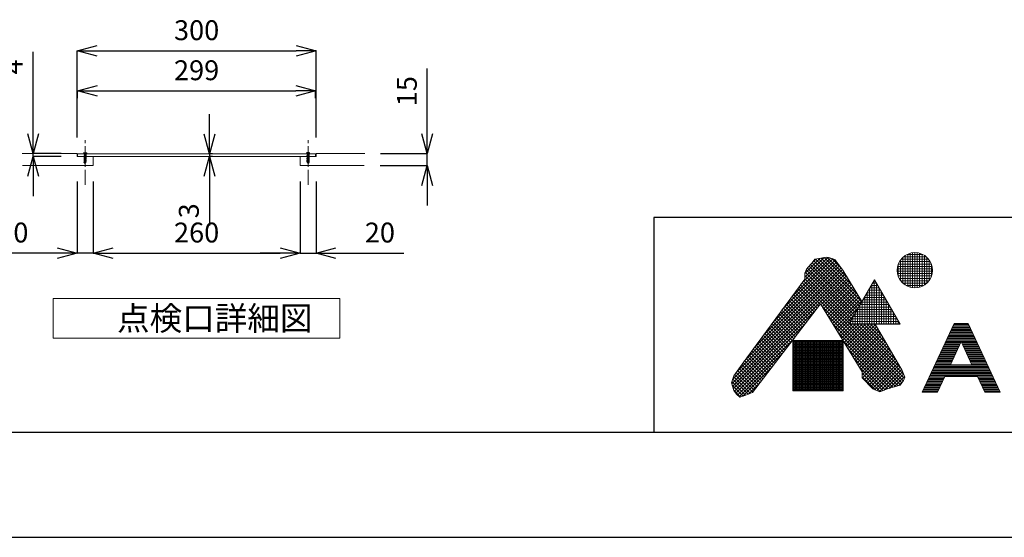
# Model space of a CAD drawing. Units: millimetres. Extents: x 8910 to 13365, y 0 to 3150.
# Drawn here: x 9533 to 10770, y 0 to 650 of the extents above; entities that cross this region are included whole.
import ezdxf

# ---------------------------------------------------------------- set-up
doc = ezdxf.new("R2010")
doc.units = ezdxf.units.MM
doc.header["$LTSCALE"] = 3
doc.linetypes.add('CENTER1', pattern=[10, 6.25, -1.25, 1.25, -1.25])
for name, color, linetype, lineweight in [('01', 4, 'Continuous', 5), ('中心線', 1, 'CENTER1', 15), ('図面枠', 6, 'Continuous', 25), ('寸法', 3, 'Continuous', 20), ('文字', 4, 'Continuous', 15), ('細線', 6, 'Continuous', 9)]:
    doc.layers.add(name, color=color, linetype=linetype, lineweight=lineweight)
doc.layers.add('\\M+5B3DF\\M+5B4E7\\M+5CFDF\\M+5B2E3', color=1, linetype='Continuous')
doc.layers.add('\\M+5CDBC\\M+5B2E32', color=2, linetype='Continuous')
doc.styles.add('japanese', font='romans.shx', dxfattribs={"bigfont": 'bigfont.shx'})
doc.dimstyles.new('KIHON', dxfattribs={"dimscale": 10, "dimtxt": 2.5, "dimasz": 2.5, "dimexe": 0, "dimexo": 2, "dimgap": 1, "dimtad": 1, "dimdec": 0, "dimdsep": 46, "dimtxsty": 'japanese', "dimblk": 'OPEN30', "dimcen": 2.5, "dimadec": 0, "dimazin": 0, "dimtfac": 1, "dimtdec": 0, "dimtmove": 0, "dimatfit": 0, "dimfxl": 0, "dimarcsym": 0})

# ---------------------------------------------------------------- blocks, each defined once
blk = doc.blocks.new('_Open30')
at = {"color": 0, "linetype": 'ByBlock', "lineweight": -2}
for p, q in [((-1, 0.268), (0, 0)), ((0, 0), (-1, -0.268)), ((0, 0), (-1, 0))]:
    blk.add_line(p, q, dxfattribs=at)
blk = doc.blocks.new('*D55')
at = {"layer": 'Defpoints', "color": 0}
for p in [(9905, 611.1), (9605, 481.9), (9905, 481.9)]:
    blk.add_point(p, dxfattribs=at)
at = {"layer": '寸法', "color": 0, "lineweight": -2}
for p, q in [((9605, 501.9), (9605, 611.1)), ((9630, 611.1), (9880, 611.1)), ((9905, 501.9), (9905, 611.1))]:
    blk.add_line(p, q, dxfattribs=at)
at = {"layer": '寸法', "color": 0, "lineweight": -2, "xscale": 25, "yscale": 25, "zscale": 25, "rotation": 180}
blk.add_blockref('_Open30', (9605, 611.1), dxfattribs=at)
at = {"layer": '寸法', "color": 0, "lineweight": -2, "xscale": 25, "yscale": 25, "zscale": 25}
blk.add_blockref('_Open30', (9905, 611.1), dxfattribs=at)
at = {"layer": '寸法', "color": 0, "insert": (9755, 633.6), "char_height": 25, "attachment_point": 5, "style": 'japanese'}
blk.add_mtext('300', dxfattribs=at)
blk = doc.blocks.new('*D56')
at = {"layer": 'Defpoints', "color": 0}
for p in [(9549.6, 481.9), (9605, 481.9), (9605, 478.4)]:
    blk.add_point(p, dxfattribs=at)
at = {"layer": '寸法', "color": 0, "lineweight": -2}
for p, q in [((9549.6, 506.9), (9549.6, 609.7)), ((9585, 481.9), (9549.6, 481.9)), ((9549.6, 478.4), (9549.6, 481.9)), ((9585, 478.4), (9549.6, 478.4)), ((9549.6, 453.4), (9549.6, 428.4))]:
    blk.add_line(p, q, dxfattribs=at)
at = {"layer": '寸法', "color": 0, "lineweight": -2, "xscale": 25, "yscale": 25, "zscale": 25}
for p, rotation in [((9549.6, 481.9), 270), ((9549.6, 478.4), 90)]:
    blk.add_blockref('_Open30', p, dxfattribs=dict(at, rotation=rotation))
at = {"layer": '寸法', "color": 0, "insert": (9527.1, 590.8), "char_height": 25, "attachment_point": 5, "rotation": 90, "style": 'japanese'}
blk.add_mtext('4', dxfattribs=at)
blk = doc.blocks.new('*D57')
at = {"layer": 'Defpoints', "color": 0}
for p in [(9605, 466.9), (9625, 466.9), (9625, 357)]:
    blk.add_point(p, dxfattribs=at)
at = {"layer": '寸法', "color": 0, "lineweight": -2}
for p, q in [((9605, 446.9), (9605, 357)), ((9625, 446.9), (9625, 357)), ((9580, 357), (9494.5, 357)), ((9625, 357), (9605, 357)), ((9650, 357), (9675, 357))]:
    blk.add_line(p, q, dxfattribs=at)
at = {"layer": '寸法', "color": 0, "lineweight": -2, "xscale": 25, "yscale": 25, "zscale": 25}
blk.add_blockref('_Open30', (9605, 357), dxfattribs=at)
at = {"layer": '寸法', "color": 0, "lineweight": -2, "xscale": 25, "yscale": 25, "zscale": 25, "rotation": 180}
blk.add_blockref('_Open30', (9625, 357), dxfattribs=at)
at = {"layer": '寸法', "color": 0, "insert": (9524.8, 379.5), "char_height": 25, "attachment_point": 5, "style": 'japanese'}
blk.add_mtext('20', dxfattribs=at)
blk = doc.blocks.new('*D27')
at = {"layer": 'Defpoints', "color": 0}
for p in [(9904.5, 560.8), (9605.5, 531.4), (9904.5, 531.4)]:
    blk.add_point(p, dxfattribs=at)
at = {"layer": '寸法', "color": 0, "lineweight": -2}
for p, q in [((9605.5, 551.4), (9605.5, 560.8)), ((9630.5, 560.8), (9879.5, 560.8)), ((9904.5, 551.4), (9904.5, 560.8))]:
    blk.add_line(p, q, dxfattribs=at)
at = {"layer": '寸法', "color": 0, "lineweight": -2, "xscale": 25, "yscale": 25, "zscale": 25, "rotation": 180}
blk.add_blockref('_Open30', (9605.5, 560.8), dxfattribs=at)
at = {"layer": '寸法', "color": 0, "lineweight": -2, "xscale": 25, "yscale": 25, "zscale": 25}
blk.add_blockref('_Open30', (9904.5, 560.8), dxfattribs=at)
at = {"layer": '寸法', "color": 0, "insert": (9755, 583.3), "char_height": 25, "attachment_point": 5, "style": 'japanese'}
blk.add_mtext('299', dxfattribs=at)
blk = doc.blocks.new('*D28')
at = {"layer": 'Defpoints', "color": 0}
for p in [(9885, 466.9), (9905, 466.9), (9885, 357)]:
    blk.add_point(p, dxfattribs=at)
at = {"layer": '寸法', "color": 0, "lineweight": -2}
for p, q in [((9885, 446.9), (9885, 357)), ((9905, 446.9), (9905, 357)), ((9860, 357), (9835, 357)), ((9885, 357), (9905, 357)), ((9930, 357), (10015.5, 357))]:
    blk.add_line(p, q, dxfattribs=at)
at = {"layer": '寸法', "color": 0, "lineweight": -2, "xscale": 25, "yscale": 25, "zscale": 25}
blk.add_blockref('_Open30', (9885, 357), dxfattribs=at)
at = {"layer": '寸法', "color": 0, "lineweight": -2, "xscale": 25, "yscale": 25, "zscale": 25, "rotation": 180}
blk.add_blockref('_Open30', (9905, 357), dxfattribs=at)
at = {"layer": '寸法', "color": 0, "insert": (9985.2, 379.5), "char_height": 25, "attachment_point": 5, "style": 'japanese'}
blk.add_mtext('20', dxfattribs=at)
blk = doc.blocks.new('*D58')
at = {"layer": 'Defpoints', "color": 0}
for p in [(9755, 481.4), (9755, 478.4), (9771, 478.4)]:
    blk.add_point(p, dxfattribs=at)
at = {"layer": '寸法', "color": 0, "lineweight": -2}
for p, q in [((9771, 506.4), (9771, 531.4)), ((9775, 481.4), (9771, 481.4)), ((9771, 481.4), (9771, 478.4)), ((9775, 478.4), (9771, 478.4)), ((9771, 453.4), (9771, 391.7))]:
    blk.add_line(p, q, dxfattribs=at)
at = {"layer": '寸法', "color": 0, "lineweight": -2, "xscale": 25, "yscale": 25, "zscale": 25}
for p, rotation in [((9771, 481.4), 270), ((9771, 478.4), 90)]:
    blk.add_blockref('_Open30', p, dxfattribs=dict(at, rotation=rotation))
at = {"layer": '寸法', "color": 0, "insert": (9748.5, 410), "char_height": 25, "attachment_point": 5, "rotation": 90, "style": 'japanese'}
blk.add_mtext('3', dxfattribs=at)
blk = doc.blocks.new('*D59')
at = {"layer": 'Defpoints', "color": 0}
for p in [(9966.1, 481.9), (10044.8, 481.9), (9965.5, 466.9)]:
    blk.add_point(p, dxfattribs=at)
at = {"layer": '寸法', "color": 0, "lineweight": -2}
for p, q in [((10044.8, 506.9), (10044.8, 588.8)), ((9986.1, 481.9), (10044.8, 481.9)), ((10044.8, 466.9), (10044.8, 481.9)), ((9985.5, 466.9), (10044.8, 466.9)), ((10044.8, 441.9), (10044.8, 416.9))]:
    blk.add_line(p, q, dxfattribs=at)
at = {"layer": '寸法', "color": 0, "lineweight": -2, "xscale": 25, "yscale": 25, "zscale": 25}
for p, rotation in [((10044.8, 481.9), 270), ((10044.8, 466.9), 90)]:
    blk.add_blockref('_Open30', p, dxfattribs=dict(at, rotation=rotation))
at = {"layer": '寸法', "color": 0, "insert": (10022.3, 560.3), "char_height": 25, "attachment_point": 5, "rotation": 90, "style": 'japanese'}
blk.add_mtext('15', dxfattribs=at)
blk = doc.blocks.new('A$C18F93A4F')
at = {"layer": '\\M+5CDBC\\M+5B2E32'}
for p, q in [((7.5, 55.2), (0, 54.6)), ((2.9, 45.6), (0, 54.6)), ((2.9, 45.6), (4.8, 44.4)), ((6.4, 43.3), (8.2, 42.2)), ((9.7, 55), (10.5, 54.5)), ((12.6, 39.4), (10.2, 40.9)), ((14.9, 51.7), (12.5, 53.2)), ((16.6, 36.9), (14.7, 38.1)), ((18.9, 49.1), (16.9, 50.4)), ((20.3, 34.6), (18.7, 35.6)), ((22.7, 46.7), (20.9, 47.9)), ((23.3, 32.7), (22.5, 33.2)), ((25.6, 44.9), (24.6, 45.5)), ((27.7, 29.8), (25.3, 31.2)), ((30, 42), (27.6, 43.6)), ((31.7, 27.3), (29.8, 28.5)), ((34, 39.5), (32, 40.8)), ((35.4, 25), (33.8, 26)), ((37.8, 37.1), (36, 38.2)), ((39.2, 22.4), (36.9, 23.9)), ((39, 22.7), (37.6, 23.6)), ((41.3, 34.8), (39.7, 35.9)), ((43.2, 19.9), (41.3, 21.1)), ((46.9, 17.6), (45.3, 18.6)), ((46.4, 18), (45.6, 18.5)), ((50, 15.8), (48.6, 16.6)), ((50.5, 15.4), (49.1, 16.3)), ((52.4, 27.8), (50.8, 28.8)), ((52.9, 27.5), (51.3, 28.5)), ((53, 13.9), (52.2, 14.4)), ((55.4, 25.9), (54.3, 26.6)), ((56.5, 11.7), (55.3, 12.5)), ((59, 23.6), (57.3, 24.7)), ((60, 9.6), (58.8, 10.3)), ((60.4, 8.3), (60.2, 9.4)), ((60.2, 9.4), (60.2, 9.4)), ((61.1, 1.6), (60.4, 8.3)), ((62.4, 21.4), (60.9, 22.4)), ((66.3, 18.9), (64.3, 20.2)), ((68.1, 10.8), (66, 7.4)), ((73.8, 21.2), (66.3, 18.9)), ((68.7, 10.4), (66.6, 7.2)), ((68.1, 10.8), (66.7, 11.7)), ((68.6, 11.4), (67.1, 12.3)), ((70.8, 14.7), (68.6, 11.4)), ((69.8, 9.7), (68.7, 10.4)), ((71.2, 14.2), (69.1, 11.1)), ((70.2, 10.4), (69.1, 11.1))]:
    blk.add_line(p, q, dxfattribs=at)
for centre, major_axis, ratio, start_param, end_param in [((6.1, 50.5), (3.14, 4.89), 0.111976, 1.473102, 3.141593), ((8, 49.2), (1.65, 5.84), 0.186472, -0.069579, 3.141665), ((10, 47.7), (1.23, 7.4), 0.190526, -0.204931, 3.28878), ((10.5, 47.6), (1.2, 7.36), 0.235235, -0.662906, 3.606853), ((28.5, 43.8), (-12.5, 13.7), 1, 0.303665, 0.994752), ((14.4, 44.9), (1.23, 7.4), 0.190526, -0.204931, 3.28878), ((14.9, 44.7), (1.2, 7.36), 0.235235, -0.65501, 3.629684), ((32.9, 41.1), (0.2, 18.7), 0.992824, 1.058583, 1.742353), ((18.4, 42.3), (1.23, 7.4), 0.190526, -0.204931, 3.28878), ((18.9, 42.2), (1.2, 7.36), 0.235235, -0.649623, 3.64466), ((37, 38.6), (0.2, 18.7), 0.988102, 1.062128, 1.741044), ((22.2, 39.9), (1.23, 7.4), 0.190526, -0.204931, 3.28878), ((22.6, 39.8), (1.2, 7.36), 0.235235, -0.643556, 3.660993), ((40.7, 36.2), (0.2, 18.8), 0.982828, 1.067157, 1.740659), ((25.1, 38.1), (1.23, 7.4), 0.190526, -0.204931, 3.28878), ((25.6, 37.9), (1.2, 7.36), 0.235235, -0.662906, 3.606853), ((43.6, 34.2), (-12.5, 13.7), 1, 0.303665, 0.994752), ((29.5, 35.3), (1.23, 7.4), 0.190526, -0.204931, 3.28878), ((30, 35.1), (1.2, 7.36), 0.235235, -0.65501, 3.629684), ((48, 31.5), (0.2, 18.7), 0.992824, 1.058583, 1.742353), ((33.5, 32.7), (1.23, 7.4), 0.190526, -0.204931, 3.28878), ((34, 32.6), (1.2, 7.36), 0.235235, -0.649623, 3.64466), ((52.1, 28.9), (0.2, 18.7), 0.988102, 1.062128, 1.741044), ((37.3, 30.3), (1.23, 7.4), 0.190526, -0.204931, 3.28878), ((37.7, 30.1), (1.2, 7.36), 0.235235, -0.643556, 3.660993), ((55.8, 26.6), (0.2, 18.8), 0.982828, 1.067157, 1.740659), ((41.1, 27.9), (1.23, 7.4), 0.190526, -0.204931, 3.28878), ((41.5, 27.8), (1.2, 7.36), 0.235235, -0.65501, 3.629684), ((59.6, 24.1), (0.2, 18.7), 0.992824, 1.058583, 1.742353), ((45, 25.4), (1.23, 7.4), 0.190526, -0.204931, 3.28878), ((45.3, 25.2), (1.23, 7.4), 0.190526, -0.204931, 3.28878), ((45.5, 25.2), (1.2, 7.36), 0.235235, -0.649623, 3.64466), ((45.8, 25), (1.2, 7.36), 0.235235, -0.637759, 3.676106), ((63.6, 21.6), (0.2, 18.7), 0.988102, 1.062128, 1.741044), ((63.9, 21.5), (0.2, 18.9), 0.977923, 1.071385, 1.739827), ((48.3, 23.2), (1.23, 7.4), 0.190526, -0.204931, 3.28878), ((48.8, 23.1), (1.2, 7.36), 0.235235, -0.632804, 3.688669), ((48.8, 22.9), (1.23, 7.4), 0.190526, -0.204931, 3.28878), ((49.3, 22.8), (1.2, 7.36), 0.235235, -0.643556, 3.660993), ((66.9, 19.6), (0.2, 19), 0.973799, 1.074945, 1.739128), ((67.4, 19.2), (0.2, 18.8), 0.982828, 1.067157, 1.740659), ((51.8, 20.9), (1.23, 7.4), 0.190526, -0.204931, 3.28878), ((52.3, 20.8), (1.2, 7.36), 0.235235, -0.626901, 3.703235), ((70.5, 17.4), (0.2, 19.1), 0.968958, 1.079128, 1.738306), ((54.8, 19), (1.23, 7.4), 0.190526, -0.204931, 3.28878), ((55.3, 18.8), (1.2, 7.36), 0.235235, -0.621853, 3.715363), ((73.5, 15.5), (0.2, 19.2), 0.964873, 1.082656, 1.737613), ((58.4, 16.7), (1.23, 7.4), 0.190526, -0.204931, 3.28878), ((58.9, 16.6), (1.2, 7.36), 0.235235, -0.615836, 3.729446), ((77.1, 13.2), (0.2, 19.3), 0.960062, 1.086807, 1.736797), ((61.8, 14.5), (1.23, 7.4), 0.190526, -0.204931, 3.064754), ((62.3, 14.4), (1.2, 7.36), 0.235235, -0.615836, 2.582116), ((64.4, 13.3), (4.9, 7.73), 0.189745, 0.881192, 2.212462), ((67.9, 11), (6.8, 10.6), 0.243752, 0.611475, 2.510404), ((80.4, 11.1), (-12.5, 13.7), 1, 0.321446, 0.749833), ((69.8, 12.9), (3.65, 5.67), 0.282969, 3.041092, 3.369436), ((68.5, 11), (3.65, 5.67), 0.282969, 1.510838, 1.623215), ((68.3, 11.1), (3.65, 5.67), 0.282969, 4.65997, 4.772348), ((67.3, 9), (3.65, 5.67), 0.282969, -0.227843, 0.100501)]:
    blk.add_ellipse(centre, major_axis=major_axis, ratio=ratio, start_param=start_param, end_param=end_param, dxfattribs=at)
at = {"layer": '\\M+5CDBC\\M+5B2E32', "extrusion": (0, 0, -1)}
for centre, major_axis, ratio, start_param, end_param in [((7.1, 49.7), (1.77, 6.3), 0.261504, 3.131404, 6.45164), ((7.4, 49.4), (1.73, 6.33), 0.260768, 2.788381, 6.702595)]:
    blk.add_ellipse(centre, major_axis=major_axis, ratio=ratio, start_param=start_param, end_param=end_param, dxfattribs=at)
at = {"layer": '\\M+5CDBC\\M+5B2E32'}
blk.add_ellipse((68.4, 10.7), major_axis=(6.8, 10.6), ratio=0.243752, dxfattribs=at)
blk = doc.blocks.new('*D29')
at = {"layer": 'Defpoints', "color": 0}
for p in [(9625, 466.9), (9885, 466.9), (9885, 357)]:
    blk.add_point(p, dxfattribs=at)
at = {"layer": '寸法', "color": 0, "lineweight": -2}
for p, q in [((9625, 446.9), (9625, 357)), ((9885, 446.9), (9885, 357)), ((9650, 357), (9860, 357))]:
    blk.add_line(p, q, dxfattribs=at)
at = {"layer": '寸法', "color": 0, "lineweight": -2, "xscale": 25, "yscale": 25, "zscale": 25, "rotation": 180}
blk.add_blockref('_Open30', (9625, 357), dxfattribs=at)
at = {"layer": '寸法', "color": 0, "lineweight": -2, "xscale": 25, "yscale": 25, "zscale": 25}
blk.add_blockref('_Open30', (9885, 357), dxfattribs=at)
at = {"layer": '寸法', "color": 0, "insert": (9755, 379.5), "char_height": 25, "attachment_point": 5, "style": 'japanese'}
blk.add_mtext('260', dxfattribs=at)

msp = doc.modelspace()

# ---------------------------------------------------------------- linework, layer by layer
at = {"layer": '01', "lineweight": 18}
for p, q in [((9535.7, 481.9), (9605, 481.9)), ((9605, 481.9), (9605, 478.4)), ((9605, 478.4), (9625, 478.4)), ((9605.5, 481.4), (9904.5, 481.4)), ((9605.5, 481.4), (9605.5, 478.4)), ((9904.5, 478.4), (9605.5, 478.4)), ((9625, 478.4), (9625, 466.9)), ((9905, 478.4), (9885, 478.4)), ((9885, 478.4), (9885, 466.9)), ((9904.5, 481.4), (9904.5, 478.4)), ((9966.1, 481.9), (9905, 481.9)), ((9905, 481.9), (9905, 478.4)), ((9625, 466.9), (9536.3, 466.9)), ((9885, 466.9), (9965.5, 466.9))]:
    msp.add_line(p, q, dxfattribs=at)
at = {"layer": 'Defpoints', "linetype": 'Continuous'}
msp.add_lwpolyline([(8910, 0), (13365, 0)], dxfattribs=at)
at = {"layer": '中心線', "lineweight": 5}
for p, q in [((9615, 442.6), (9615, 502.6)), ((9895, 442.6), (9895, 502.6))]:
    msp.add_line(p, q, dxfattribs=at)
at = {"layer": '図面枠', "linetype": 'Continuous'}
for p, q in [((13216.2, 401.7), (10329.5, 401.7)), ((10329.5, 401.7), (10329.5, 131.7)), ((13216.2, 131.7), (9058.8, 131.7))]:
    msp.add_line(p, q, dxfattribs=at)
at = {"layer": '文字', "linetype": 'Continuous', "lineweight": 15}
for p, q in [((9935, 300), (9575, 300)), ((9575, 300), (9575, 250)), ((9935, 250), (9935, 300)), ((9575, 250), (9935, 250))]:
    msp.add_line(p, q, dxfattribs=at)
at = {"layer": '細線', "linetype": 'Continuous'}
for p, q in [((10478.6, 269.6), (10557.1, 348.1)), ((10490.6, 285.9), (10554.3, 349.6)), ((10502.6, 302.1), (10551.1, 350.7)), ((10514.5, 318.3), (10547.7, 351.5)), ((10518.9, 326.9), (10543.2, 351.2)), ((10518.9, 331.1), (10537.9, 350.2)), ((10528.3, 344.7), (10531.4, 349.3)), ((10528.4, 344.9), (10533, 349.5)), ((10530.1, 347.4), (10587.3, 290.2)), ((10531.4, 349.3), (10536.6, 350)), ((10532.3, 349.4), (10588.8, 292.9)), ((10536.1, 349.9), (10590.4, 295.6)), ((10536.6, 350), (10545.7, 351.7)), ((10539.7, 350.5), (10585.1, 305.1)), ((10543.2, 351.2), (10578.7, 315.7)), ((10545.7, 351.7), (10549.2, 351.3)), ((10547.1, 351.5), (10572.3, 326.4)), ((10549.2, 351.3), (10556.5, 348.9)), ((10552.8, 350.1), (10564.8, 338.1)), ((10556.5, 348.9), (10559.3, 345.4)), ((10639.2, 322.5), (10639.2, 348.2)), ((10639.9, 349.2), (10674.6, 349.2)), ((10642.2, 319.1), (10642.2, 351.7)), ((10642.8, 352.2), (10671.7, 352.2)), ((10645.2, 316.8), (10645.2, 354)), ((10647.3, 355.2), (10667.2, 355.2)), ((10648.2, 315.2), (10648.2, 355.6)), ((10651.2, 314.1), (10651.2, 356.7)), ((10654.2, 313.5), (10654.2, 357.3)), ((10657.2, 313.3), (10657.2, 357.5)), ((10660.2, 313.5), (10660.2, 357.3)), ((10663.2, 314.1), (10663.2, 356.7)), ((10666.2, 315.2), (10666.2, 355.6)), ((10669.2, 316.8), (10669.2, 354)), ((10672.2, 319.1), (10672.2, 351.7)), ((10675.2, 322.5), (10675.2, 348.3)), ((10428.2, 198.1), (10566.3, 336.2)), ((10432.4, 206.5), (10564.5, 338.6)), ((10442.6, 221), (10562.6, 341)), ((10454.6, 237.2), (10560.8, 343.4)), ((10466.6, 253.4), (10559, 345.8)), ((10518.9, 331.8), (10521, 336.7)), ((10520.5, 335.7), (10579.5, 276.7)), ((10521, 336.7), (10526.5, 343)), ((10522.3, 338.2), (10581.1, 279.4)), ((10524.3, 340.5), (10582.6, 282.1)), ((10526.3, 342.7), (10584.2, 284.8)), ((10526.5, 343), (10528.3, 344.7)), ((10528.4, 344.9), (10585.7, 287.5)), ((10559.3, 345.4), (10566.9, 335.3)), ((10566.9, 335.3), (10590.6, 296)), ((10635.1, 334.2), (10679.4, 334.2)), ((10635.2, 337.2), (10679.3, 337.2)), ((10635.6, 340.2), (10678.9, 340.2)), ((10636.2, 328.5), (10636.2, 342.3)), ((10636.5, 343.2), (10678, 343.2)), ((10637.9, 346.2), (10676.6, 346.2)), ((10678.2, 328.3), (10678.2, 342.5)), ((10427.2, 192.8), (10568, 333.6)), ((10428.2, 189.5), (10569.6, 330.9)), ((10429.1, 186.3), (10571.2, 328.3)), ((10440.1, 217.6), (10518.9, 324.2)), ((10517.3, 322), (10642.7, 196.6)), ((10518.9, 324.2), (10518.9, 331.8)), ((10518.9, 328.9), (10576.4, 271.4)), ((10518.9, 324.7), (10574.9, 268.7)), ((10519.3, 332.8), (10578, 274)), ((10539.3, 292.2), (10572.8, 325.6)), ((10540.9, 289.6), (10574.4, 323)), ((10574.3, 267.6), (10606.5, 323.5)), ((10605.8, 322.2), (10607.3, 322.2)), ((10606.2, 267.6), (10606.2, 323)), ((10606.5, 323.5), (10638.8, 267.6)), ((10635.5, 331.2), (10679, 331.2)), ((10636.3, 328.2), (10678.2, 328.2)), ((10637.6, 325.2), (10676.9, 325.2)), ((10639.5, 322.2), (10675, 322.2)), ((10508.3, 309.8), (10532.7, 285.4)), ((10510.1, 312.3), (10534.6, 287.8)), ((10511.9, 314.7), (10536.4, 290.2)), ((10513.7, 317.1), (10538.3, 292.6)), ((10515.5, 319.6), (10640.9, 194.1)), ((10542.5, 286.9), (10576, 320.3)), ((10544.1, 284.3), (10577.5, 317.7)), ((10545.8, 281.7), (10579.1, 315)), ((10547.4, 279), (10580.7, 312.4)), ((10549, 276.4), (10582.3, 309.7)), ((10598.8, 310.2), (10614.2, 310.2)), ((10600.2, 267.6), (10600.2, 312.6)), ((10600.6, 313.2), (10612.4, 313.2)), ((10602.3, 316.2), (10610.7, 316.2)), ((10603.2, 267.6), (10603.2, 317.8)), ((10604, 319.2), (10609, 319.2)), ((10609.2, 267.6), (10609.2, 318.8)), ((10612.2, 267.6), (10612.2, 313.6)), ((10642.2, 319.2), (10672.3, 319.2)), ((10646.3, 316.2), (10668.2, 316.2)), ((10499.2, 297.6), (10523.5, 273.4)), ((10501.1, 300.1), (10525.4, 275.8)), ((10502.9, 302.5), (10527.2, 278.2)), ((10504.7, 304.9), (10529, 280.6)), ((10506.5, 307.4), (10530.9, 283)), ((10550.6, 273.8), (10583.9, 307.1)), ((10552.2, 271.1), (10585.5, 304.4)), ((10553.8, 268.5), (10587.1, 301.8)), ((10555.4, 265.9), (10588.7, 299.2)), ((10591.2, 267.6), (10591.2, 297)), ((10591.9, 298.2), (10621.1, 298.2)), ((10593.6, 301.2), (10619.4, 301.2)), ((10594.2, 267.6), (10594.2, 302.2)), ((10595.4, 304.2), (10617.6, 304.2)), ((10597.1, 307.2), (10615.9, 307.2)), ((10597.2, 267.6), (10597.2, 307.4)), ((10615.2, 267.6), (10615.2, 308.4)), ((10618.2, 267.6), (10618.2, 303.2)), ((10621.2, 267.6), (10621.2, 298)), ((10430.5, 183.4), (10533.5, 286.4)), ((10538.7, 293.2), (10453.4, 182)), ((10490.2, 285.4), (10514.3, 261.4)), ((10492, 287.9), (10516.1, 263.8)), ((10493.8, 290.3), (10518, 266.2)), ((10495.6, 292.7), (10519.8, 268.6)), ((10497.4, 295.2), (10521.7, 271)), ((10590.8, 208), (10538.7, 293.2)), ((10540.4, 290.4), (10639.2, 191.6)), ((10557, 263.2), (10590.3, 296.5)), ((10558.6, 260.6), (10586, 288)), ((10585, 286.2), (10628, 286.2)), ((10585.2, 267.6), (10585.2, 286.6)), ((10586.7, 289.2), (10626.3, 289.2)), ((10588.2, 267.6), (10588.2, 291.8)), ((10588.4, 292.2), (10624.6, 292.2)), ((10590.2, 295.2), (10622.8, 295.2)), ((10624.2, 267.6), (10624.2, 292.8)), ((10627.2, 267.6), (10627.2, 287.6)), ((10481.2, 273.2), (10505.1, 249.4)), ((10483, 275.7), (10506.9, 251.8)), ((10484.8, 278.1), (10508.8, 254.2)), ((10486.6, 280.5), (10510.6, 256.6)), ((10488.4, 283), (10512.4, 259)), ((10547.1, 279.5), (10636.2, 190.4)), ((10560.2, 258), (10580.2, 278)), ((10578.1, 274.2), (10635, 274.2)), ((10579.2, 267.6), (10579.2, 276.2)), ((10579.8, 277.2), (10633.2, 277.2)), ((10581.5, 280.2), (10631.5, 280.2)), ((10582.2, 267.6), (10582.2, 281.4)), ((10583.2, 283.2), (10629.8, 283.2)), ((10630.2, 267.6), (10630.2, 282.4)), ((10633.2, 267.6), (10633.2, 277.2)), ((10432.2, 180.9), (10519.5, 268.1)), ((10472.2, 261), (10495.9, 237.4)), ((10474, 263.5), (10497.7, 239.8)), ((10475.8, 265.9), (10499.5, 242.2)), ((10477.6, 268.3), (10501.4, 244.6)), ((10479.4, 270.8), (10503.2, 247)), ((10553.8, 268.6), (10632.9, 189.4)), ((10561.9, 255.3), (10574.4, 267.9)), ((10563.5, 252.7), (10578.4, 267.6)), ((10565.1, 250.1), (10582.6, 267.6)), ((10566.7, 247.4), (10586.9, 267.6)), ((10568.3, 244.8), (10591.1, 267.6)), ((10569.9, 242.2), (10595.3, 267.6)), ((10571.5, 239.5), (10599.6, 267.6)), ((10573.1, 236.9), (10603.8, 267.6)), ((10574.3, 267.6), (10638.8, 267.6)), ((10574.6, 268.2), (10638.4, 268.2)), ((10574.7, 234.3), (10607.7, 267.2)), ((10575.9, 267.6), (10643.9, 199.7)), ((10576.2, 267.6), (10576.2, 271)), ((10576.3, 271.2), (10636.7, 271.2)), ((10576.3, 231.6), (10609.2, 264.5)), ((10577.9, 229), (10610.8, 261.8)), ((10580.2, 267.6), (10642.9, 204.9)), ((10584.4, 267.6), (10639.1, 213)), ((10588.7, 267.6), (10633.2, 223)), ((10592.9, 267.6), (10627.4, 233.1)), ((10597.1, 267.6), (10621.5, 243.2)), ((10601.4, 267.6), (10615.7, 253.3)), ((10605.6, 267.6), (10609.9, 263.4)), ((10607.4, 267.6), (10641.1, 209.4)), ((10636.2, 267.6), (10636.2, 272)), ((10706.4, 268.6), (10666.2, 182.3)), ((10702.9, 261.1), (10727.8, 261.1)), ((10703.6, 262.6), (10727.1, 262.6)), ((10704.3, 264.1), (10726.4, 264.1)), ((10705, 265.6), (10725.7, 265.6)), ((10705.7, 267.1), (10725, 267.1)), ((10706.4, 268.6), (10724.3, 268.6)), ((10724.3, 268.6), (10764.5, 182.3)), ((10434.2, 178.6), (10505.4, 249.8)), ((10463.2, 248.8), (10486.6, 225.4)), ((10465, 251.3), (10488.5, 227.8)), ((10466.8, 253.7), (10490.3, 230.2)), ((10468.6, 256.1), (10492.2, 232.6)), ((10470.4, 258.6), (10494, 235)), ((10560.4, 257.6), (10629.7, 188.4)), ((10579.6, 226.4), (10612.3, 259.1)), ((10581.2, 223.7), (10613.9, 256.4)), ((10582.8, 221.1), (10615.4, 253.8)), ((10584.4, 218.5), (10617, 251.1)), ((10586, 215.8), (10618.5, 248.4)), ((10696.6, 247.6), (10734.1, 247.6)), ((10697.3, 249.1), (10733.4, 249.1)), ((10698, 250.6), (10732.7, 250.6)), ((10698.7, 252.1), (10732, 252.1)), ((10699.4, 253.6), (10731.3, 253.6)), ((10700.1, 255.1), (10730.6, 255.1)), ((10700.8, 256.6), (10729.9, 256.6)), ((10701.5, 258.1), (10729.2, 258.1)), ((10702.2, 259.6), (10728.5, 259.6)), ((10454.2, 236.6), (10477.4, 213.4)), ((10456, 239.1), (10479.3, 215.8)), ((10457.8, 241.5), (10481.1, 218.2)), ((10459.6, 243.9), (10483, 220.6)), ((10461.4, 246.4), (10484.8, 223)), ((10504.1, 247), (10504.1, 183.9)), ((10567.1, 247), (10504.1, 247)), ((10504.1, 245.7), (10567.1, 245.7)), ((10504.1, 244.2), (10567.1, 244.2)), ((10504.1, 242.7), (10567.1, 242.7)), ((10504.1, 241.2), (10567.1, 241.2)), ((10504.1, 239.7), (10567.1, 239.7)), ((10504.1, 238.2), (10567.1, 238.2)), ((10504.1, 236.7), (10567.1, 236.7)), ((10504.1, 235.2), (10567.1, 235.2)), ((10504.2, 183.9), (10504.2, 247)), ((10505.7, 183.9), (10505.7, 247)), ((10507.2, 183.9), (10507.2, 247)), ((10508.7, 183.9), (10508.7, 247)), ((10510.2, 183.9), (10510.2, 247)), ((10511.7, 183.9), (10511.7, 247)), ((10513.2, 183.9), (10513.2, 247)), ((10514.7, 183.9), (10514.7, 247)), ((10516.2, 183.9), (10516.2, 247)), ((10517.7, 183.9), (10517.7, 247)), ((10519.2, 183.9), (10519.2, 247)), ((10520.7, 183.9), (10520.7, 247)), ((10522.2, 183.9), (10522.2, 247)), ((10523.7, 183.9), (10523.7, 247)), ((10525.2, 183.9), (10525.2, 247)), ((10526.7, 183.9), (10526.7, 247)), ((10528.2, 183.9), (10528.2, 247)), ((10529.7, 183.9), (10529.7, 247)), ((10531.2, 183.9), (10531.2, 247)), ((10532.7, 183.9), (10532.7, 247)), ((10534.2, 183.9), (10534.2, 247)), ((10535.7, 183.9), (10535.7, 247)), ((10537.2, 183.9), (10537.2, 247)), ((10538.7, 183.9), (10538.7, 247)), ((10540.2, 183.9), (10540.2, 247)), ((10541.7, 183.9), (10541.7, 247)), ((10543.2, 183.9), (10543.2, 247)), ((10544.7, 183.9), (10544.7, 247)), ((10546.2, 183.9), (10546.2, 247)), ((10547.7, 183.9), (10547.7, 247)), ((10549.2, 183.9), (10549.2, 247)), ((10550.7, 183.9), (10550.7, 247)), ((10552.2, 183.9), (10552.2, 247)), ((10553.7, 183.9), (10553.7, 247)), ((10555.2, 183.9), (10555.2, 247)), ((10556.7, 183.9), (10556.7, 247)), ((10558.2, 183.9), (10558.2, 247)), ((10559.7, 183.9), (10559.7, 247)), ((10561.2, 183.9), (10561.2, 247)), ((10562.7, 183.9), (10562.7, 247)), ((10564.2, 183.9), (10564.2, 247)), ((10565.7, 183.9), (10565.7, 247)), ((10567.1, 183.9), (10567.1, 247)), ((10567.1, 246.7), (10626.4, 187.4)), ((10573.8, 235.8), (10623.1, 186.5)), ((10587.6, 213.2), (10620.1, 245.7)), ((10589.2, 210.6), (10621.7, 243)), ((10590.8, 207.9), (10623.2, 240.3)), ((10591, 203.9), (10624.8, 237.6)), ((10691, 235.6), (10710.5, 235.6)), ((10691.7, 237.1), (10711.2, 237.1)), ((10692.4, 238.6), (10711.9, 238.6)), ((10693.1, 240.1), (10712.6, 240.1)), ((10693.8, 241.6), (10713.3, 241.6)), ((10694.5, 243.1), (10714, 243.1)), ((10695.2, 244.6), (10714.7, 244.6)), ((10695.9, 246.1), (10734.8, 246.1)), ((10715.3, 246), (10701.8, 216.8)), ((10715.3, 246), (10728.9, 216.8)), ((10716, 244.6), (10735.5, 244.6)), ((10716.7, 243.1), (10736.2, 243.1)), ((10717.4, 241.6), (10736.9, 241.6)), ((10718.1, 240.1), (10737.6, 240.1)), ((10718.8, 238.6), (10738.3, 238.6)), ((10719.5, 237.1), (10739, 237.1)), ((10720.2, 235.6), (10739.7, 235.6)), ((10436.4, 176.6), (10491.4, 231.5)), ((10445.2, 224.4), (10468.2, 201.4)), ((10447, 226.9), (10470.1, 203.8)), ((10448.8, 229.3), (10471.9, 206.2)), ((10450.6, 231.7), (10473.7, 208.6)), ((10452.4, 234.2), (10475.6, 211)), ((10504.1, 233.7), (10567.1, 233.7)), ((10504.1, 232.2), (10567.1, 232.2)), ((10504.1, 230.7), (10567.1, 230.7)), ((10504.1, 229.2), (10567.1, 229.2)), ((10504.1, 227.7), (10567.1, 227.7)), ((10504.1, 226.2), (10567.1, 226.2)), ((10504.1, 224.7), (10567.1, 224.7)), ((10504.1, 223.2), (10567.1, 223.2)), ((10580.5, 224.9), (10620, 185.4)), ((10591.5, 200.1), (10626.3, 234.9)), ((10593.5, 197.9), (10627.9, 232.3)), ((10595.6, 195.7), (10629.4, 229.6)), ((10597.6, 193.5), (10631, 226.9)), ((10599.7, 191.3), (10632.6, 224.2)), ((10685.4, 223.6), (10704.9, 223.6)), ((10686.1, 225.1), (10705.6, 225.1)), ((10686.8, 226.6), (10706.3, 226.6)), ((10687.5, 228.1), (10707, 228.1)), ((10688.2, 229.6), (10707.7, 229.6)), ((10688.9, 231.1), (10708.4, 231.1)), ((10689.6, 232.6), (10709.1, 232.6)), ((10690.3, 234.1), (10709.8, 234.1)), ((10720.9, 234.1), (10740.4, 234.1)), ((10721.6, 232.6), (10741.1, 232.6)), ((10722.3, 231.1), (10741.8, 231.1)), ((10723, 229.6), (10742.5, 229.6)), ((10723.7, 228.1), (10743.2, 228.1)), ((10724.4, 226.6), (10743.9, 226.6)), ((10725.1, 225.1), (10744.6, 225.1)), ((10725.8, 223.6), (10745.3, 223.6)), ((10429.7, 202.6), (10440.1, 217.6)), ((10436.3, 212.1), (10459, 189.4)), ((10438, 214.6), (10460.8, 191.8)), ((10439.8, 217.1), (10462.7, 194.2)), ((10441.3, 177.2), (10477.3, 213.2)), ((10441.6, 219.5), (10464.5, 196.6)), ((10443.4, 222), (10466.4, 199)), ((10504.1, 221.7), (10567.1, 221.7)), ((10504.1, 220.2), (10567.1, 220.2)), ((10504.1, 218.7), (10567.1, 218.7)), ((10504.1, 217.2), (10567.1, 217.2)), ((10504.1, 215.7), (10567.1, 215.7)), ((10504.1, 214.2), (10567.1, 214.2)), ((10504.1, 212.7), (10567.1, 212.7)), ((10504.1, 211.2), (10567.1, 211.2)), ((10587.1, 214), (10616.9, 184.2)), ((10601.7, 189.2), (10634.1, 221.5)), ((10603.8, 187), (10635.7, 218.8)), ((10606.5, 185.4), (10637.2, 216.1)), ((10609.5, 184.2), (10638.8, 213.5)), ((10612.6, 183), (10640.3, 210.8)), ((10679.8, 211.6), (10750.8, 211.6)), ((10680.5, 213.1), (10750.1, 213.1)), ((10681.2, 214.6), (10749.4, 214.6)), ((10681.9, 216.1), (10748.7, 216.1)), ((10682.6, 217.6), (10702.1, 217.6)), ((10683.3, 219.1), (10702.8, 219.1)), ((10684, 220.6), (10703.5, 220.6)), ((10684.7, 222.1), (10704.2, 222.1)), ((10701.8, 216.8), (10728.9, 216.8)), ((10726.5, 222.1), (10746, 222.1)), ((10727.2, 220.6), (10746.7, 220.6)), ((10727.8, 219.1), (10747.3, 219.1)), ((10728.5, 217.6), (10748, 217.6)), ((10426.9, 193.9), (10429.7, 202.6)), ((10428.4, 198.7), (10447.6, 179.6)), ((10429.5, 201.9), (10450.5, 180.9)), ((10431.1, 204.6), (10453.5, 182.2)), ((10432.8, 207.1), (10455.3, 184.6)), ((10434.6, 209.6), (10457.2, 187)), ((10504.1, 209.7), (10567.1, 209.7)), ((10504.1, 208.2), (10567.1, 208.2)), ((10504.1, 206.7), (10567.1, 206.7)), ((10504.1, 205.2), (10567.1, 205.2)), ((10504.1, 203.7), (10567.1, 203.7)), ((10504.1, 202.2), (10567.1, 202.2)), ((10504.1, 200.7), (10567.1, 200.7)), ((10504.1, 199.2), (10567.1, 199.2)), ((10591.2, 200.4), (10590.8, 208)), ((10590.9, 206), (10613.7, 183.1)), ((10591.2, 201.4), (10607.6, 185)), ((10604.4, 186.3), (10591.2, 200.4)), ((10618.7, 184.9), (10641.7, 207.9)), ((10625.1, 187), (10642.9, 204.9)), ((10631.1, 188.8), (10644.1, 201.8)), ((10641.1, 209.4), (10644.4, 201.1)), ((10644.4, 201.1), (10643, 196.9)), ((10673.5, 198.1), (10693, 198.1)), ((10674.2, 199.6), (10693.7, 199.6)), ((10674.9, 201.1), (10694.4, 201.1)), ((10675.6, 202.6), (10755, 202.6)), ((10676.3, 204.1), (10754.3, 204.1)), ((10677, 205.6), (10753.6, 205.6)), ((10677.7, 207.1), (10752.9, 207.1)), ((10678.4, 208.6), (10752.2, 208.6)), ((10679.1, 210.1), (10751.5, 210.1)), ((10694.8, 201.8), (10685.7, 182.3)), ((10694.8, 201.8), (10735.9, 201.8)), ((10735.9, 201.8), (10745, 182.3)), ((10736.2, 201.1), (10755.7, 201.1)), ((10736.9, 199.6), (10756.4, 199.6)), ((10737.6, 198.1), (10757.1, 198.1)), ((10429.7, 184.5), (10426.9, 193.9)), ((10427.4, 195.5), (10444.5, 178.4)), ((10427.8, 190.9), (10441.4, 177.3)), ((10448.2, 179.9), (10463.3, 194.9)), ((10504.1, 197.7), (10567.1, 197.7)), ((10504.1, 196.2), (10567.1, 196.2)), ((10504.1, 194.7), (10567.1, 194.7)), ((10504.1, 193.2), (10567.1, 193.2)), ((10504.1, 191.7), (10567.1, 191.7)), ((10504.1, 190.2), (10567.1, 190.2)), ((10504.1, 188.7), (10567.1, 188.7)), ((10504.1, 187.2), (10567.1, 187.2)), ((10504.1, 185.7), (10567.1, 185.7)), ((10613, 182.8), (10604.4, 186.3)), ((10622.7, 186.3), (10613, 182.8)), ((10638.8, 191.2), (10622.7, 186.3)), ((10637.2, 190.7), (10641.7, 195.2)), ((10643, 196.9), (10638.8, 191.2)), ((10667.9, 186.1), (10687.4, 186.1)), ((10668.6, 187.6), (10688.1, 187.6)), ((10669.3, 189.1), (10688.8, 189.1)), ((10670, 190.6), (10689.5, 190.6)), ((10670.7, 192.1), (10690.2, 192.1)), ((10671.4, 193.6), (10690.9, 193.6)), ((10672.1, 195.1), (10691.6, 195.1)), ((10672.8, 196.6), (10692.3, 196.6)), ((10738.3, 196.6), (10757.8, 196.6)), ((10739, 195.1), (10758.5, 195.1)), ((10739.7, 193.6), (10759.2, 193.6)), ((10740.4, 192.1), (10759.9, 192.1)), ((10741.1, 190.6), (10760.6, 190.6)), ((10741.8, 189.1), (10761.3, 189.1)), ((10742.5, 187.6), (10762, 187.6)), ((10743.2, 186.1), (10762.7, 186.1)), ((10429.6, 184.9), (10438.3, 176.1)), ((10433.2, 179.6), (10429.7, 184.5)), ((10437.3, 175.8), (10433.2, 179.6)), ((10445, 178.6), (10437.3, 175.8)), ((10453.4, 182), (10445, 178.6)), ((10504.1, 184.2), (10567.1, 184.2)), ((10504.1, 183.9), (10567.1, 183.9)), ((10666.2, 182.3), (10685.7, 182.3)), ((10666.5, 183.1), (10686, 183.1)), ((10667.2, 184.6), (10686.7, 184.6)), ((10743.9, 184.6), (10763.4, 184.6)), ((10744.6, 183.1), (10764.1, 183.1)), ((10745, 182.3), (10764.5, 182.3))]:
    msp.add_line(p, q, dxfattribs=at)
msp.add_circle((10657.2, 335.4), 22.1, dxfattribs=at)

# ---------------------------------------------------------------- block references
at = {"layer": '\\M+5B3DF\\M+5B4E7\\M+5CFDF\\M+5B2E3', "color": 0, "yscale": 0.1622399999967311, "zscale": 0.1622399999967311}
for p, xscale, rotation in [((9622.3, 474.1), 0.1622399999967311, 121.9319265273493), ((9887.7, 474.1), -0.1622399999967311, 238.0680734726507)]:
    msp.add_blockref('A$C18F93A4F', p, dxfattribs=dict(at, xscale=xscale, rotation=rotation))

# ---------------------------------------------------------------- texts
at = {"layer": '文字', "lineweight": 15, "style": 'japanese'}
msp.add_text('点検口詳細図', height=30, dxfattribs=at).set_placement((9655, 260))

# ---------------------------------------------------------------- dimensions: what is measured, and where the dimension line sits
at = {"layer": '寸法'}
for base, p1, p2, picture, middle in [((9905, 611.1), (9605, 481.9), (9905, 481.9), '*D55', (9755, 633.6)), ((9885, 357), (9625, 466.9), (9885, 466.9), '*D29', (9755, 379.5))]:
    dim = msp.add_linear_dim(base=base, p1=p1, p2=p2, dimstyle='KIHON', override={"dimtfill": 1, "dimtfillclr": 7}, dxfattribs=at)
    dim.commit()
    dim.dimension.update_dxf_attribs({"geometry": picture, "text_midpoint": middle})
for base, p1, p2, angle, picture, middle in [((9549.5598138, 481.8726002), (9604.9963769, 478.3726002), (9604.9963769, 481.8726002), 90, '*D56', (9549.5598138, 590.8011717)), ((9771, 478.4), (9755, 481.4), (9755, 478.4), 90, '*D58', (9771, 410)), ((9885, 357), (9905, 466.9), (9885, 466.9), 180, '*D28', (9985.2, 357))]:
    dim = msp.add_linear_dim(base=base, p1=p1, p2=p2, angle=angle, dimstyle='KIHON', override={"dimtfill": 1, "dimtfillclr": 7}, dxfattribs=at)
    dim.commit()
    dim.dimension.update_dxf_attribs({"geometry": picture, "text_midpoint": middle, "dimtype": 160})
for base, p1, p2, picture, middle in [((9904.5, 560.8), (9605.5, 531.4), (9904.5, 531.4), '*D27', (9755, 560.8)), ((9625, 357), (9605, 466.9), (9625, 466.9), '*D57', (9524.8, 357))]:
    dim = msp.add_linear_dim(base=base, p1=p1, p2=p2, dimstyle='KIHON', override={"dimtfill": 1, "dimtfillclr": 7}, dxfattribs=at)
    dim.commit()
    dim.dimension.update_dxf_attribs({"geometry": picture, "text_midpoint": middle, "dimtype": 160})
dim = msp.add_linear_dim(base=(10044.8, 481.9), p1=(9965.5, 466.9), p2=(9966.1, 481.9), angle=90, dimstyle='KIHON', override={"dimtfill": 1, "dimtfillclr": 7}, dxfattribs=at)
dim.commit()
dim.dimension.update_dxf_attribs({"geometry": '*D59', "text_midpoint": (10022.3, 560.3)})

doc.saveas('drawing.dxf')
